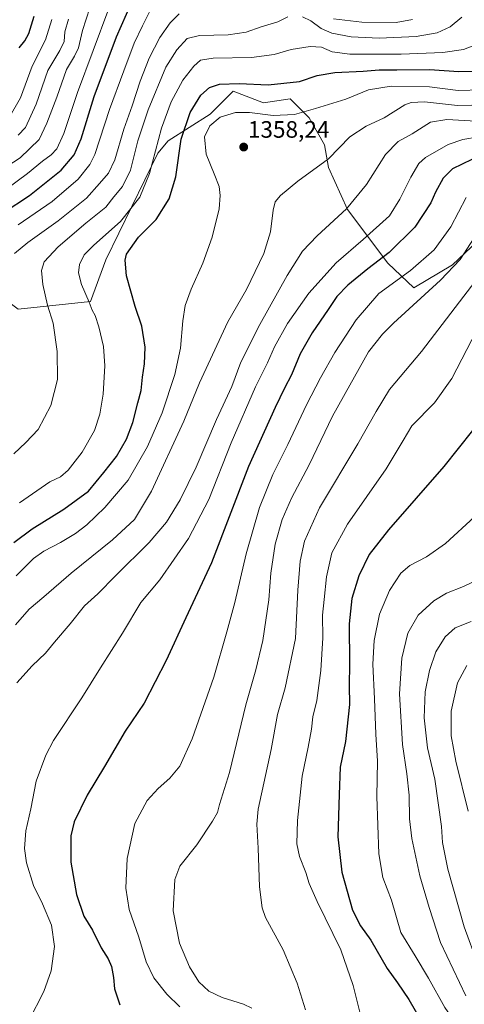
# Model space of a CAD drawing. Units: metres. Extents: x 671856 to 675318, y 4746773 to 4749173.
# Drawn here: x 674474 to 674662, y 4748280 to 4748696 of the extents above; entities that cross this region are included whole.
import ezdxf
from ezdxf.enums import TextEntityAlignment as Align

# ---------------------------------------------------------------- set-up
doc = ezdxf.new("R2010")
doc.units = ezdxf.units.M
doc.header["$MEASUREMENT"] = 0
for name, color, linetype, lineweight in [('Arbolado forestal CxS', 92, 'Continuous', 0), ('Carátula', 7, 'Continuous', 5), ('Curva de nivel maestra', 36, 'Continuous', 30), ('Curva de nivel normal', 36, 'Continuous', 0), ('Pastizal CxS', 92, 'Continuous', 0), ('Punto de cota en terreno', 7, 'Continuous', 0), ('Rótulo de punto de cota en terreno', 19, 'Continuous', 0)]:
    doc.layers.add(name, color=color, linetype=linetype, lineweight=lineweight)
doc.styles.add('Arial', font='txt', dxfattribs={"height": 0.2})

# ---------------------------------------------------------------- blocks, each defined once
blk = doc.blocks.new('*U183')
at = {"layer": 'Curva de nivel normal', "color": 36, "linetype": 'Continuous', "lineweight": 0}
blk.add_polyline3d([(674668.02, 4748460.03, 1410), (674661.51, 4748456.9, 1410), (674654.44, 4748454.12, 1410), (674649.1, 4748450.88, 1410), (674642.44, 4748444.81, 1410), (674638.01, 4748437.2, 1410), (674635.46, 4748426.59, 1410), (674634.52, 4748411.61, 1410), (674635.78, 4748390.22, 1410), (674637.65, 4748377.84, 1410), (674638.6, 4748368.84, 1410), (674638.81, 4748358.77, 1410), (674639.8, 4748350.52, 1410), (674643.14, 4748334.72, 1410), (674647.14, 4748321.35, 1410), (674651.84, 4748306.59, 1410), (674662.52, 4748283.94, 1410)], dxfattribs=at)
blk = doc.blocks.new('5PATER')
at = {"layer": 'Carátula', "linetype": 'Continuous', "lineweight": 5}
h = blk.add_hatch(color=250, dxfattribs=at)
edge = h.paths.add_edge_path()
edge.add_ellipse((0, 0.01), major_axis=(-1.33, -1.34), ratio=0.999422, start_angle=0, end_angle=360)

msp = doc.modelspace()

# ---------------------------------------------------------------- linework, layer by layer
at = {"layer": 'Arbolado forestal CxS', "color": 92, "linetype": 'Continuous', "lineweight": 0}
for points in [[(674388.0571, 4748627.2107, 1283.558), (674400.2839, 4748618.7757, 1292.7458), (674420.2637, 4748611.1077, 1307.8936), (674445.3511, 4748595.1657, 1327.6522), (674473.4035, 4748574.0707, 1336.6429), (674503.9993, 4748577.2905, 1345.5047), (674510.4403, 4748595.0043, 1348.6506), (674532.4965, 4748639.9733, 1347.5291), (674536.8555, 4748645.2081, 1349.0636), (674554.5685, 4748656.4859, 1355.1651), (674564.2305, 4748666.1537, 1352.9446), (674577.1133, 4748661.3197, 1354.2984), (674588.3853, 4748662.9305, 1353.8199), (674589.9971, 4748661.3179, 1354.5402), (674596.4371, 4748654.8745, 1356.8395), (674602.8777, 4748643.5967, 1359.4771), (674604.4887, 4748633.9289, 1361.6818), (674612.5395, 4748616.2061, 1366.4303), (674629.5959, 4748593.5683, 1378.3321), (674640.6629, 4748583.0553, 1384.7741), (674656.8627, 4748592.8761, 1386.261), (674667.4707, 4748602.8039, 1387.5241), (674672.2727, 4748613.7255, 1387.3171), (674708.6013, 4748608.9465, 1396.9953)], [(674667.4707, 4748602.8039, 1387.5241), (674656.8627, 4748592.8761, 1386.261), (674640.6629, 4748583.0553, 1384.7741), (674629.5959, 4748593.5683, 1378.3321), (674612.5395, 4748616.2061, 1366.4303), (674604.4887, 4748633.9289, 1361.6818), (674602.8777, 4748643.5967, 1359.4771), (674596.4371, 4748654.8745, 1356.8395), (674589.9971, 4748661.3179, 1354.5402), (674588.3853, 4748662.9305, 1353.8199), (674577.1133, 4748661.3197, 1354.2984), (674564.2305, 4748666.1537, 1352.9446), (674554.5685, 4748656.4859, 1355.1651), (674536.8555, 4748645.2081, 1349.0636), (674532.4965, 4748639.9733, 1347.5291), (674510.4403, 4748595.0043, 1348.6506), (674503.9993, 4748577.2905, 1345.5047), (674473.4035, 4748574.0707, 1336.6429)]]:
    msp.add_polyline3d(points, dxfattribs=at)
at = {"layer": 'Curva de nivel maestra', "color": 36, "linetype": 'Continuous', "lineweight": 30}
for points in [[(674455.8, 4748607.54, 1325), (674478.2, 4748622.08, 1325), (674491.64, 4748632.89, 1325), (674497.17, 4748639.32, 1325), (674500.01, 4748646.12, 1325), (674505.5, 4748663.92, 1325), (674515.01, 4748689.16, 1325), (674521.34, 4748703.49, 1325)], [(674473.89, 4748684.49, 1300), (674476.25, 4748687.5, 1300), (674477.9, 4748690.56, 1300), (674480.27, 4748697.94, 1300)], [(674471.67, 4748475.54, 1350), (674479.34, 4748481.24, 1350), (674492.78, 4748489.54, 1350), (674503.12, 4748497.22, 1350), (674509.7, 4748505.08, 1350), (674514.97, 4748511.83, 1350), (674519.27, 4748519.17, 1350), (674521.84, 4748526.17, 1350), (674523.94, 4748534.49, 1350), (674525.45, 4748539.8, 1350), (674525.98, 4748545.37, 1350), (674526.89, 4748551, 1350), (674527.12, 4748558.08, 1350), (674525.76, 4748566.97, 1350), (674522.88, 4748575.2, 1350), (674519.17, 4748588.17, 1350), (674518.6, 4748594.74, 1350), (674519.19, 4748597.34, 1350), (674524.26, 4748604.51, 1350), (674531.71, 4748611.96, 1350), (674537.22, 4748620.7, 1350), (674539.99, 4748629.99, 1350), (674542.28, 4748645.97, 1350), (674546.06, 4748657.18, 1350), (674550.64, 4748664.56, 1350), (674554.26, 4748667.76, 1350), (674558.56, 4748669.17, 1350), (674566.77, 4748669.46, 1350), (674579.08, 4748668.9, 1350), (674592.25, 4748670.32, 1350), (674599.77, 4748672.86, 1350), (674607.29, 4748674.05, 1350), (674619.18, 4748674.66, 1350), (674625.96, 4748675.24, 1350), (674633.44, 4748675.22, 1350), (674647.21, 4748675.36, 1350), (674659.54, 4748674.48, 1350), (674667.55, 4748674.7, 1350)], [(674665.1, 4748637.36, 1375), (674656.94, 4748633.37, 1375), (674652.92, 4748629.38, 1375), (674649.77, 4748623.55, 1375), (674647.73, 4748618.97, 1375), (674640.95, 4748608.81, 1375), (674630.23, 4748598.06, 1375), (674621.18, 4748591.16, 1375), (674612.71, 4748584.23, 1375), (674608.06, 4748579.41, 1375), (674604.44, 4748573.96, 1375), (674597.59, 4748564.12, 1375), (674592.64, 4748555.17, 1375), (674588.91, 4748546.38, 1375), (674585.92, 4748540.67, 1375), (674582.04, 4748532.49, 1375), (674570.76, 4748507.61, 1375), (674555.12, 4748466.96, 1375), (674544.29, 4748443.68, 1375), (674535.99, 4748425.67, 1375), (674526.65, 4748407.63, 1375), (674518.68, 4748395.84, 1375), (674509.93, 4748380.84, 1375), (674502.55, 4748368.84, 1375), (674497.16, 4748357.49, 1375), (674495.66, 4748351.66, 1375), (674495.77, 4748340.51, 1375), (674498.06, 4748326.8, 1375), (674501.26, 4748317.67, 1375), (674504.83, 4748311.75, 1375), (674508.54, 4748304.35, 1375), (674511.44, 4748299.7, 1375), (674512.93, 4748296.33, 1375), (674513.66, 4748291.74, 1375), (674514.18, 4748286.92, 1375), (674516.34, 4748280.18, 1375)], [(674665.37, 4748522.79, 1400), (674653.27, 4748507.66, 1400), (674629.89, 4748480.84, 1400), (674621.78, 4748470.51, 1400), (674617.36, 4748461.51, 1400), (674614.43, 4748451.84, 1400), (674613.32, 4748441.18, 1400), (674613.43, 4748424.07, 1400), (674613.32, 4748415.09, 1400), (674613.35, 4748407.09, 1400), (674611.77, 4748391.51, 1400), (674609.53, 4748380.6, 1400), (674609.02, 4748369.1, 1400), (674608.44, 4748351.22, 1400), (674610.22, 4748336.22, 1400), (674614.65, 4748320.19, 1400), (674618.03, 4748313.52, 1400), (674622.43, 4748307.52, 1400), (674629.35, 4748295.53, 1400), (674633.75, 4748289.44, 1400), (674638.44, 4748282.4, 1400), (674647.54, 4748266.82, 1400)]]:
    msp.add_polyline3d(points, dxfattribs=at)
at = {"layer": 'Curva de nivel normal', "color": 36, "linetype": 'Continuous', "lineweight": 0}
for points in [[(674463.53, 4748621.34, 1320), (674477.45, 4748631.41, 1320), (674483.78, 4748636.66, 1320), (674487.44, 4748639.35, 1320), (674489.79, 4748641.86, 1320), (674492.69, 4748648.33, 1320), (674498.56, 4748665.62, 1320), (674511.74, 4748701.14, 1320)], [(674465.92, 4748632.57, 1315), (674474.28, 4748638.1, 1315), (674482.32, 4748645.8, 1315), (674485.62, 4748652.66, 1315), (674489.78, 4748663.72, 1315), (674493.81, 4748675.41, 1315), (674497.28, 4748680.99, 1315), (674498.89, 4748684.47, 1315), (674500.63, 4748691.79, 1315), (674503.73, 4748701.34, 1315)], [(674473.46, 4748609.69, 1330), (674487.75, 4748619.63, 1330), (674498.77, 4748629.06, 1330), (674503.7, 4748635.15, 1330), (674505.78, 4748639.41, 1330), (674512, 4748658.39, 1330), (674518.07, 4748674.82, 1330), (674522.43, 4748686.49, 1330), (674526.01, 4748693.82, 1330), (674529.62, 4748701.16, 1330)], [(674471.61, 4748513.04, 1340), (674476.75, 4748517.71, 1340), (674481.94, 4748523.23, 1340), (674487.25, 4748533.34, 1340), (674490.07, 4748544.44, 1340), (674489.97, 4748556.26, 1340), (674488.26, 4748568.17, 1340), (674485.85, 4748575.86, 1340), (674483.88, 4748584.53, 1340), (674483.36, 4748590.42, 1340), (674484.49, 4748594.07, 1340), (674490.4, 4748600.5, 1340), (674502.04, 4748610.5, 1340), (674510.55, 4748617.17, 1340), (674513.93, 4748621.54, 1340), (674517.59, 4748625.99, 1340), (674520.88, 4748632.89, 1340), (674524.04, 4748645.23, 1340), (674528.39, 4748658.26, 1340), (674535.78, 4748676.32, 1340), (674540.52, 4748683.72, 1340), (674544.87, 4748688.49, 1340), (674550.04, 4748689.66, 1340), (674562.1, 4748690.04, 1340), (674569.77, 4748691.19, 1340), (674576.1, 4748693.38, 1340), (674583.08, 4748695.54, 1340), (674587.43, 4748697.58, 1340)], [(674471.89, 4748597.63, 1335), (674477.54, 4748602.21, 1335), (674490.39, 4748611.45, 1335), (674502.28, 4748620.94, 1335), (674507.88, 4748627.22, 1335), (674511.62, 4748631.57, 1335), (674514.22, 4748637.24, 1335), (674518.06, 4748650.08, 1335), (674521.64, 4748660.01, 1335), (674524.97, 4748670.36, 1335), (674528.75, 4748680.21, 1335), (674533.26, 4748688.93, 1335), (674537.69, 4748695.05, 1335), (674541.41, 4748698.85, 1335)], [(674593.58, 4748697.57, 1340), (674597.02, 4748695.91, 1340), (674601.47, 4748692.71, 1340), (674606, 4748690.76, 1340), (674614.12, 4748689.15, 1340), (674625.9, 4748688.54, 1340), (674641.53, 4748689.25, 1340), (674650.48, 4748690.78, 1340), (674655.91, 4748693.32, 1340), (674660.88, 4748697.44, 1340)], [(674606.67, 4748696.72, 1335), (674618.59, 4748695.31, 1335), (674633.14, 4748695.22, 1335), (674640.03, 4748696.51, 1335)], [(674469.55, 4748654.84, 1305), (674474.4, 4748663.33, 1305), (674479.4, 4748676.7, 1305), (674484.95, 4748687.86, 1305), (674487.63, 4748696.42, 1305)], [(674494.66, 4748696.6, 1310), (674493.2, 4748691.26, 1310), (674492.9, 4748687.18, 1310), (674491, 4748683.4, 1310), (674486.01, 4748674.99, 1310), (674481.1, 4748660.67, 1310), (674476.58, 4748650.91, 1310), (674473.5, 4748647.56, 1310)], [(674474.08, 4748492.24, 1345), (674486.78, 4748501.11, 1345), (674491.29, 4748503.33, 1345), (674494.62, 4748506.08, 1345), (674500.54, 4748513.73, 1345), (674505.63, 4748522.83, 1345), (674507.98, 4748529.77, 1345), (674509.32, 4748538.25, 1345), (674510.04, 4748550.14, 1345), (674509.47, 4748558.29, 1345), (674507.6, 4748566.58, 1345), (674506.04, 4748571.37, 1345), (674504.72, 4748573.62, 1345), (674503.49, 4748577.11, 1345), (674500.24, 4748584.57, 1345), (674498.96, 4748589.38, 1345), (674499.4, 4748593.01, 1345), (674501.35, 4748597.04, 1345), (674505.38, 4748601.11, 1345), (674516.7, 4748611.07, 1345), (674524.88, 4748621.44, 1345), (674528.99, 4748631.38, 1345), (674534.03, 4748650.57, 1345), (674538.11, 4748661.73, 1345), (674543.03, 4748670.8, 1345), (674547.73, 4748676.82, 1345), (674550.52, 4748679.27, 1345), (674555.85, 4748680.09, 1345), (674572.08, 4748680.46, 1345), (674581.62, 4748681.67, 1345), (674588.73, 4748683.74, 1345), (674596.81, 4748685.02, 1345), (674601.62, 4748684.81, 1345), (674606.06, 4748682.85, 1345), (674613.52, 4748681.77, 1345), (674626.13, 4748681.85, 1345), (674635.22, 4748681.76, 1345), (674652.8, 4748682.48, 1345), (674661.52, 4748683.74, 1345), (674672.96, 4748688.17, 1345)], [(674472.62, 4748461.49, 1355), (674479.96, 4748468.76, 1355), (674484.28, 4748471.83, 1355), (674491.38, 4748475.47, 1355), (674497.64, 4748479.28, 1355), (674502.46, 4748482.96, 1355), (674510.07, 4748490.29, 1355), (674519.97, 4748501.91, 1355), (674528.09, 4748516.14, 1355), (674534.26, 4748530.24, 1355), (674539.57, 4748546.5, 1355), (674541.98, 4748557.68, 1355), (674542.95, 4748569.22, 1355), (674543.99, 4748575.6, 1355), (674546.56, 4748582.48, 1355), (674551.52, 4748593.5, 1355), (674555.37, 4748604.5, 1355), (674558.34, 4748616.54, 1355), (674558.85, 4748622.09, 1355), (674558.36, 4748625.86, 1355), (674556.31, 4748631.21, 1355), (674552.81, 4748639.52, 1355), (674552.19, 4748646.86, 1355), (674554.36, 4748651.49, 1355), (674558.83, 4748655.16, 1355), (674565.2, 4748657.17, 1355), (674571.16, 4748657.22, 1355), (674581.2, 4748655.98, 1355), (674590.12, 4748656.4, 1355), (674599.06, 4748658.92, 1355), (674611.9, 4748662.81, 1355), (674621.49, 4748666.83, 1355), (674631, 4748668.37, 1355), (674647.16, 4748667.98, 1355), (674659.37, 4748666.49, 1355), (674669.3, 4748666.74, 1355)], [(674472.39, 4748440.72, 1360), (674478.06, 4748447.33, 1360), (674484.34, 4748452.55, 1360), (674495.89, 4748462.63, 1360), (674513.37, 4748476.66, 1360), (674522.62, 4748485.3, 1360), (674529.84, 4748497.17, 1360), (674543.41, 4748526.77, 1360), (674550.01, 4748542.92, 1360), (674562.01, 4748568.71, 1360), (674569.92, 4748582.47, 1360), (674577.25, 4748597.56, 1360), (674580.06, 4748606.76, 1360), (674581.23, 4748615.9, 1360), (674582.07, 4748619.5, 1360), (674584.31, 4748622.16, 1360), (674591.61, 4748628.16, 1360), (674604.56, 4748637.6, 1360), (674613.54, 4748646.94, 1360), (674620.44, 4748651.38, 1360), (674628.12, 4748654.92, 1360), (674636.84, 4748660.42, 1360), (674639.4, 4748661.45, 1360), (674645.03, 4748661.76, 1360), (674659.07, 4748660.12, 1360), (674677.1, 4748660.56, 1360)], [(674666.92, 4748653.53, 1365), (674654.48, 4748654.16, 1365), (674647.6, 4748653.05, 1365), (674639.94, 4748648.2, 1365), (674633.99, 4748644.92, 1365), (674628.62, 4748639.43, 1365), (674620.54, 4748626.82, 1365), (674612.16, 4748616.51, 1365), (674599.78, 4748605.14, 1365), (674593.59, 4748598.58, 1365), (674587.06, 4748588.28, 1365), (674575.59, 4748567.58, 1365), (674567.5, 4748551.75, 1365), (674563.71, 4748541.46, 1365), (674557.22, 4748527.43, 1365), (674548.63, 4748507.4, 1365), (674541.85, 4748493.52, 1365), (674536.1, 4748484.1, 1365), (674528.79, 4748475.51, 1365), (674514.51, 4748461.51, 1365), (674507.04, 4748453.84, 1365), (674501.52, 4748448.8, 1365), (674495.41, 4748441.18, 1365), (674488.78, 4748433.48, 1365), (674485.01, 4748428.83, 1365), (674479.35, 4748423.46, 1365), (674472.86, 4748416.18, 1365)], [(674477.9, 4748273.5, 1370), (674484.28, 4748285.85, 1370), (674487.45, 4748294.52, 1370), (674488.74, 4748304.85, 1370), (674487.56, 4748313.85, 1370), (674483.74, 4748322.86, 1370), (674479.9, 4748330.57, 1370), (674476.91, 4748340.2, 1370), (674476.09, 4748346.19, 1370), (674476.71, 4748353.74, 1370), (674478.77, 4748363.06, 1370), (674481, 4748374.73, 1370), (674485.18, 4748385.65, 1370), (674488.43, 4748391.84, 1370), (674500.31, 4748409.84, 1370), (674508.22, 4748422.51, 1370), (674517.55, 4748437.18, 1370), (674525.28, 4748450.12, 1370), (674533.23, 4748459.8, 1370), (674545.42, 4748477.15, 1370), (674553.96, 4748493.68, 1370), (674563.5, 4748517.7, 1370), (674573.67, 4748541.28, 1370), (674578.74, 4748551.36, 1370), (674581.72, 4748558.17, 1370), (674587.27, 4748568.05, 1370), (674596.25, 4748580.85, 1370), (674607.77, 4748593.61, 1370), (674619.17, 4748603.47, 1370), (674630.26, 4748613.5, 1370), (674634.73, 4748620.54, 1370), (674639.35, 4748629.92, 1370), (674642.74, 4748635.58, 1370), (674645.55, 4748638.14, 1370), (674655.16, 4748643.68, 1370), (674661.33, 4748645.79, 1370), (674667.96, 4748646.93, 1370)], [(674662.67, 4748621.24, 1380), (674656.16, 4748608.88, 1380), (674649.23, 4748599.15, 1380), (674639.18, 4748590.43, 1380), (674625.77, 4748580.72, 1380), (674616.24, 4748569.58, 1380), (674607.26, 4748555.74, 1380), (674601.15, 4748545.12, 1380), (674595.2, 4748533.65, 1380), (674587.39, 4748516.98, 1380), (674580.99, 4748504.26, 1380), (674575.36, 4748490.34, 1380), (674569.79, 4748470.78, 1380), (674565.04, 4748450.16, 1380), (674561.6, 4748437.74, 1380), (674556.04, 4748418.58, 1380), (674547, 4748392.57, 1380), (674541.78, 4748381.02, 1380), (674537.53, 4748375.92, 1380), (674532.54, 4748371.58, 1380), (674528.01, 4748366.58, 1380), (674522.67, 4748356.77, 1380), (674519.43, 4748342.08, 1380), (674518.97, 4748329.52, 1380), (674520.41, 4748320.49, 1380), (674524.41, 4748308.84, 1380), (674527.58, 4748298.42, 1380), (674530.8, 4748291.56, 1380), (674536.27, 4748284.67, 1380), (674541.72, 4748279.29, 1380)], [(674572.1, 4748278.82, 1385), (674568.59, 4748280.53, 1385), (674559.67, 4748283.33, 1385), (674554.06, 4748286.02, 1385), (674549.8, 4748289.88, 1385), (674545.76, 4748296.23, 1385), (674541.62, 4748306.2, 1385), (674538.98, 4748319.85, 1385), (674539.58, 4748333.19, 1385), (674541.78, 4748338.85, 1385), (674548.9, 4748347.85, 1385), (674555.59, 4748357.84, 1385), (674557.6, 4748361.51, 1385), (674558.44, 4748364.89, 1385), (674562.72, 4748378.36, 1385), (674569.63, 4748406.89, 1385), (674573.82, 4748421.68, 1385), (674576.82, 4748434.19, 1385), (674579.33, 4748451.37, 1385), (674580.23, 4748462.61, 1385), (674582.06, 4748474.87, 1385), (674584.96, 4748485.18, 1385), (674588.88, 4748494.3, 1385), (674596.41, 4748508.36, 1385), (674606.29, 4748528.83, 1385), (674613.5, 4748541.96, 1385), (674621.51, 4748556.03, 1385), (674627.34, 4748563.57, 1385), (674631.98, 4748568.17, 1385), (674651.9, 4748586.33, 1385), (674660.1, 4748595.05, 1385), (674666.04, 4748604.3, 1385)], [(674594.81, 4748278.06, 1390), (674591.29, 4748289.33, 1390), (674585.41, 4748303.39, 1390), (674577.96, 4748317.07, 1390), (674576.53, 4748321.2, 1390), (674575.35, 4748330.05, 1390), (674574.8, 4748346.4, 1390), (674574.23, 4748356.46, 1390), (674574.79, 4748362.83, 1390), (674580.39, 4748388.12, 1390), (674582.99, 4748402.83, 1390), (674586.22, 4748414.13, 1390), (674590.54, 4748434.94, 1390), (674591.62, 4748455.36, 1390), (674592.63, 4748467.66, 1390), (674594.42, 4748476.06, 1390), (674600.81, 4748490.16, 1390), (674616.98, 4748517.25, 1390), (674624.67, 4748530.88, 1390), (674630.33, 4748540.11, 1390), (674643.82, 4748556.2, 1390), (674668.68, 4748588.59, 1390)], [(674618.03, 4748276.04, 1395), (674614.98, 4748288.39, 1395), (674609.73, 4748303.48, 1395), (674599.77, 4748323.79, 1395), (674596.32, 4748331.48, 1395), (674595.03, 4748336.06, 1395), (674592.31, 4748342.85, 1395), (674591.16, 4748348.2, 1395), (674591.39, 4748358.11, 1395), (674593.4, 4748376.86, 1395), (674595.97, 4748389.07, 1395), (674597.38, 4748396.72, 1395), (674597.99, 4748401.81, 1395), (674599.64, 4748408.81, 1395), (674601.37, 4748421.46, 1395), (674602.12, 4748435.19, 1395), (674602.02, 4748444.78, 1395), (674602.74, 4748451.49, 1395), (674603.66, 4748461.08, 1395), (674605.95, 4748471.11, 1395), (674612.62, 4748483.3, 1395), (674628.91, 4748506.66, 1395), (674636.14, 4748518.62, 1395), (674639.78, 4748524.83, 1395), (674649.35, 4748534.5, 1395), (674656.58, 4748544.83, 1395), (674667.27, 4748565.17, 1395)], [(674667.44, 4748259.22, 1405), (674653.69, 4748279.04, 1405), (674646.84, 4748291.46, 1405), (674641.2, 4748300.95, 1405), (674635.12, 4748310.8, 1405), (674631.18, 4748324.39, 1405), (674627.52, 4748333.99, 1405), (674625.76, 4748344.05, 1405), (674624.91, 4748368.18, 1405), (674625.23, 4748383.18, 1405), (674624.55, 4748394.51, 1405), (674624.04, 4748409.51, 1405), (674623.33, 4748424.18, 1405), (674623.83, 4748434.18, 1405), (674626.13, 4748445.18, 1405), (674630.32, 4748455.18, 1405), (674635.05, 4748462.51, 1405), (674638.85, 4748465.84, 1405), (674645.98, 4748469.51, 1405), (674654, 4748475.16, 1405), (674666.22, 4748486.38, 1405)], [(674667.57, 4748297.42, 1415), (674661.9, 4748313.18, 1415), (674654.9, 4748337.52, 1415), (674652.74, 4748348.82, 1415), (674652.21, 4748355.52, 1415), (674649.46, 4748375.51, 1415), (674646.34, 4748388.84, 1415), (674644.99, 4748401.4, 1415), (674645.38, 4748412.41, 1415), (674647.16, 4748421.4, 1415), (674649.93, 4748429.31, 1415), (674653.76, 4748435.72, 1415), (674658.1, 4748439.43, 1415), (674664.77, 4748442.11, 1415)], [(674663.52, 4748361.96, 1420), (674658.4, 4748383.19, 1420), (674656.36, 4748393.86, 1420), (674656.42, 4748404.23, 1420), (674658.99, 4748416.19, 1420), (674662.92, 4748423.51, 1420)]]:
    msp.add_polyline3d(points, dxfattribs=at)
at = {"layer": 'Pastizal CxS', "color": 92, "linetype": 'Continuous', "lineweight": 0}
for points in [[(674388.0571, 4748627.2107, 1283.558), (674400.2839, 4748618.7757, 1292.7458), (674420.2637, 4748611.1077, 1307.8936), (674445.3511, 4748595.1657, 1327.6522), (674473.4035, 4748574.0707, 1336.6429), (674503.9993, 4748577.2905, 1345.5047), (674510.4403, 4748595.0043, 1348.6506), (674532.4965, 4748639.9733, 1347.5291), (674536.8555, 4748645.2081, 1349.0636), (674554.5685, 4748656.4859, 1355.1651), (674564.2305, 4748666.1537, 1352.9446), (674577.1133, 4748661.3197, 1354.2984), (674588.3853, 4748662.9305, 1353.8199), (674589.9971, 4748661.3179, 1354.5402), (674596.4371, 4748654.8745, 1356.8395), (674602.8777, 4748643.5967, 1359.4771), (674604.4887, 4748633.9289, 1361.6818), (674612.5395, 4748616.2061, 1366.4303), (674629.5959, 4748593.5683, 1378.3321), (674640.6629, 4748583.0553, 1384.7741), (674656.8627, 4748592.8761, 1386.261), (674667.4707, 4748602.8039, 1387.5241), (674672.2727, 4748613.7255, 1387.3171), (674708.6013, 4748608.9465, 1396.9953)], [(674473.4035, 4748574.0707, 1336.6429), (674503.9993, 4748577.2905, 1345.5047), (674510.4403, 4748595.0043, 1348.6506), (674532.4965, 4748639.9733, 1347.5291), (674536.8555, 4748645.2081, 1349.0636), (674554.5685, 4748656.4859, 1355.1651), (674564.2305, 4748666.1537, 1352.9446), (674577.1133, 4748661.3197, 1354.2984), (674588.3853, 4748662.9305, 1353.8199), (674589.9971, 4748661.3179, 1354.5402), (674596.4371, 4748654.8745, 1356.8395), (674602.8777, 4748643.5967, 1359.4771), (674604.4887, 4748633.9289, 1361.6818), (674612.5395, 4748616.2061, 1366.4303), (674629.5959, 4748593.5683, 1378.3321), (674640.6629, 4748583.0553, 1384.7741), (674656.8627, 4748592.8761, 1386.261), (674667.4707, 4748602.8039, 1387.5241)]]:
    msp.add_polyline3d(points, dxfattribs=at)

# ---------------------------------------------------------------- block references
at = {"layer": 'Curva de nivel normal', "color": 36, "linetype": 'Continuous', "lineweight": 0}
msp.add_blockref('*U183', (0, 0), dxfattribs=at)
at = {"layer": 'Punto de cota en terreno', "linetype": 'Continuous', "lineweight": 0}
msp.add_blockref('5PATER', (674568.72, 4748642.58, 1358.24), dxfattribs=at)

# ---------------------------------------------------------------- texts
at = {"layer": 'Rótulo de punto de cota en terreno', "color": 19, "linetype": 'Continuous', "lineweight": 0, "style": 'Arial'}
msp.add_text('1358,24', height=7, dxfattribs=at).set_placement((674570.4839, 4748644.3439), align=Align.BOTTOM_LEFT)

doc.saveas('drawing.dxf')
